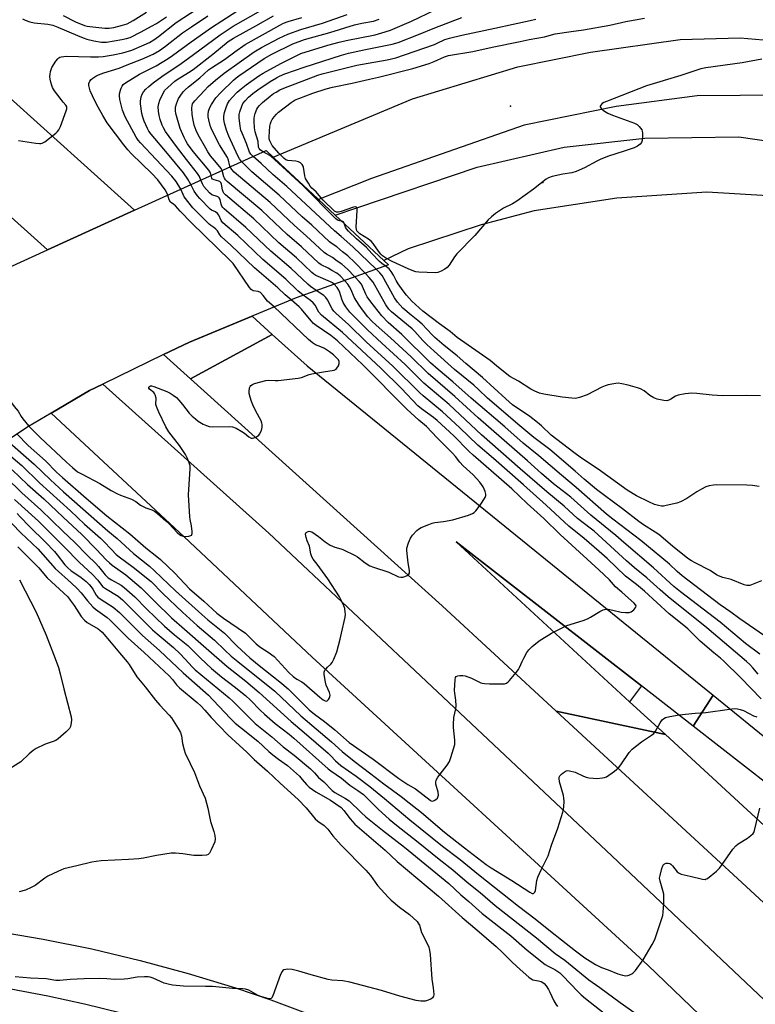
# Model space of a CAD drawing. Units: inches. Extents: x 1267760 to 1273760, y 469454 to 473455.
# Drawn here: x 1271468 to 1271760, y 470101 to 470491 of the extents above; entities that cross this region are included whole.
import ezdxf

# ---------------------------------------------------------------- set-up
doc = ezdxf.new("R2010")
doc.units = ezdxf.units.IN
doc.header["$MEASUREMENT"] = 0
for name, color, linetype in [('BRIDGE-Bridge', 2, 'Continuous'), ('ELEV-Spot Elevation', 7, 'Continuous'), ('TRANS-Road', 130, 'Continuous'), ('TRANS-Street Sidewalk', 7, 'Continuous'), ('Undefined', 1, 'Continuous')]:
    doc.layers.add(name, color=color, linetype=linetype)

msp = doc.modelspace()

# ---------------------------------------------------------------- linework, layer by layer
at = {"layer": 'BRIDGE-Bridge'}
msp.add_lwpolyline([(1271454.48, 470388.72), (1271479.1, 470399.92), (1271513.65, 470415.63), (1271565.74, 470439.32), (1271571.49, 470433.96), (1271584.32, 470421.99), (1271593.13, 470413.77), (1271612.41, 470395.79), (1271614.25, 470394.08), (1271577.71, 470380.98), (1271535.39, 470363.44), (1271525.11, 470358.44), (1271501.13, 470346.79), (1271495.85, 470344.23), (1271480.64, 470335.31), (1271471.63, 470330.03), (1271452.14, 470317.22)], dxfattribs=at)
at = {"layer": 'ELEV-Spot Elevation'}
for p in [(1271662.61, 470456.88, 170.51), (1271675.38, 470426.64, 169.78)]:
    msp.add_point(p, dxfattribs=at)
at = {"layer": 'TRANS-Road'}
for points in [[(1271273.34, 470632.7), (1271444.35, 470478.09), (1271513.65, 470415.63), (1271479.1, 470399.92), (1271442.38, 470433.03), (1271305.14, 470558)], [(1271770.52, 470461.2), (1271736.51, 470461), (1271704.43, 470456.75), (1271667.92, 470449.4), (1271607.47, 470428.28), (1271586.54, 470419.92), (1271584.32, 470421.99), (1271571.49, 470433.96), (1271568.61, 470436.64), (1271623.75, 470459.79), (1271665.5, 470472.52), (1271694.24, 470478.3), (1271729.72, 470483.27), (1271753.58, 470483.97), (1271796, 470480.29)], [(1271764.45, 470421.42), (1271740.38, 470422.78), (1271704.64, 470420.41), (1271671.93, 470415.37), (1271650.89, 470409.94), (1271621.97, 470400.34), (1271612.41, 470395.79), (1271593.13, 470413.77), (1271601.69, 470416.58), (1271649.32, 470432.7), (1271683.78, 470440.62), (1271715.82, 470444.2), (1271752.97, 470444.79), (1271783.75, 470440.26)], [(1271795.9, 470163.71), (1271734.89, 470211.22), (1271742.85, 470223.47), (1271792.28, 470183.35)], [(1271458.04, 470130.08), (1271477.43, 470126.84), (1271496.71, 470122.96), (1271515.84, 470118.44), (1271534.82, 470113.29), (1271553.61, 470107.5), (1271567.57, 470102.75), (1271581.41, 470097.66)], [(1271508.35, 470097.57), (1271493.87, 470101.13), (1271479.3, 470104.29), (1271464.66, 470107.06)]]:
    msp.add_lwpolyline(points, dxfattribs=at)
for points in [[(1271568.2, 470366.47), (1271535.76, 470348.84), (1271525.11, 470358.44), (1271535.39, 470363.44), (1271560.2, 470373.68)], [(1271742.85, 470223.47), (1271734.89, 470211.22), (1271714.39, 470227.17), (1271641.09, 470284.25), (1271709.74, 470220.94), (1271723.91, 470207.88), (1271680.68, 470217.19), (1271635.48, 470258.93), (1271535.76, 470348.84), (1271568.2, 470366.47), (1271581.97, 470354.06)], [(1271945.87, 469928.99), (1271914.81, 469926.34), (1271716.98, 470116.57), (1271584, 470238.56), (1271533.35, 470286.26), (1271480.64, 470335.31), (1271495.85, 470344.23), (1271501.13, 470346.79), (1271566.82, 470287.76), (1271700.46, 470162.03), (1271866.57, 470004.9)], [(1271723.91, 470207.88), (1271836.27, 470104.27), (1271939.98, 470011.52), (1272098.93, 469861.97), (1272177.65, 469789.73), (1272164.2, 469767.08), (1271939.99, 469978.49), (1271815.98, 470092.26), (1271680.68, 470217.19)]]:
    msp.add_lwpolyline(points, close=True, dxfattribs=at)
at = {"layer": 'TRANS-Street Sidewalk'}
msp.add_lwpolyline([(1271714.39, 470227.17), (1271709.74, 470220.94), (1271641.09, 470284.25)], close=True, dxfattribs=at)
at = {"layer": 'Undefined'}
for points, elevation in [([(1271467.73, 470443.3), (1271474.52, 470442.22), (1271475.98, 470442.06), (1271476.55, 470442.08), (1271477.08, 470442.21), (1271478.05, 470442.78), (1271482.51, 470446.21), (1271483.16, 470446.79), (1271483.69, 470447.46), (1271484.3, 470448.8), (1271486.57, 470455.01), (1271486.8, 470455.83), (1271486.82, 470456.61), (1271486.47, 470457.26), (1271485.4, 470458.44), (1271484.57, 470459.5), (1271482, 470463.03), (1271481.21, 470464.26), (1271480.86, 470465.04), (1271480.46, 470466.43), (1271480.23, 470467.56), (1271480.15, 470468.71), (1271480.21, 470469.56), (1271480.41, 470470.63), (1271480.93, 470472.2), (1271482.52, 470474.75), (1271483.22, 470475.68), (1271483.61, 470476.07), (1271484.06, 470476.33), (1271484.56, 470476.47), (1271486.74, 470476.65), (1271496.18, 470476.45), (1271499.43, 470476.46), (1271501.17, 470476.63), (1271505.17, 470477.2), (1271508.97, 470478.04), (1271512.57, 470479.13), (1271517.48, 470481.13), (1271519.6, 470482.11), (1271521.28, 470483.11), (1271523.15, 470484.47), (1271530.09, 470490.02), (1271541.55, 470497.5)], 148), ([(1271485.39, 470492.78), (1271490.29, 470490.36), (1271493.83, 470488.91), (1271494.84, 470488.64), (1271495.93, 470488.44), (1271501.81, 470487.85), (1271503.54, 470487.8), (1271505.48, 470488.03), (1271508.88, 470488.93), (1271510.78, 470489.56), (1271513.11, 470490.8), (1271518.44, 470494.08)], 144), ([(1271526.82, 470421.62), (1271526.36, 470422.84), (1271525.84, 470423.75), (1271522.83, 470427.69), (1271520.51, 470430.23), (1271512.48, 470438.02), (1271510.99, 470439.61), (1271509.42, 470441.51), (1271502.8, 470450.35), (1271501.07, 470453.14), (1271499.23, 470456.46), (1271497.9, 470459.04), (1271496.13, 470462.99), (1271495.75, 470464.06), (1271495.53, 470465.11), (1271495.56, 470465.88), (1271495.9, 470466.79), (1271496.41, 470467.42), (1271497.08, 470467.97), (1271498.31, 470468.79), (1271499.34, 470469.31), (1271501.47, 470470.12), (1271507.54, 470472.01), (1271510.66, 470473.29), (1271516.59, 470475.49), (1271521.07, 470477.52), (1271523.5, 470478.92), (1271525.96, 470480.69), (1271532.64, 470485.89), (1271536.15, 470488.38), (1271542.62, 470492.69)], 150), ([(1271531.99, 470423.97), (1271530.13, 470427.05), (1271528.41, 470429.22), (1271515.95, 470442.39), (1271515.07, 470443.45), (1271514.31, 470444.63), (1271509.98, 470452.61), (1271509.35, 470453.96), (1271508.85, 470455.34), (1271507.8, 470459.56), (1271507.62, 470460.97), (1271507.72, 470461.83), (1271508.07, 470463.25), (1271508.34, 470464.08), (1271508.71, 470464.85), (1271509.17, 470465.42), (1271510.03, 470466.11), (1271515.6, 470469.55), (1271517.18, 470470.43), (1271522.22, 470472.94), (1271526.91, 470475.8), (1271528.62, 470476.96), (1271536.11, 470482.44), (1271544.14, 470488.02), (1271548.22, 470490.72), (1271554.22, 470494.51)], 152), ([(1271536, 470425.8), (1271534.8, 470428), (1271533.06, 470430.54), (1271526.75, 470438.2), (1271520.23, 470445.82), (1271519.37, 470447.02), (1271518.8, 470448.06), (1271517.44, 470451.01), (1271516.87, 470452.58), (1271516.56, 470453.99), (1271515.99, 470457.79), (1271515.96, 470458.94), (1271516.26, 470460.59), (1271516.62, 470461.64), (1271517.19, 470462.55), (1271518.07, 470463.59), (1271519.31, 470464.71), (1271521.03, 470466.1), (1271524.42, 470468.65), (1271532.09, 470473.75), (1271537.02, 470477.32), (1271547.54, 470485.19), (1271552.66, 470488.56), (1271563.63, 470494.79)], 154), ([(1271539.95, 470427.59), (1271539.34, 470429), (1271538.6, 470430.22), (1271534.18, 470435.73), (1271530.28, 470440.85), (1271525.97, 470446.84), (1271525.1, 470448.3), (1271524.6, 470449.34), (1271523.82, 470451.55), (1271523.36, 470453.23), (1271523.1, 470454.92), (1271523.06, 470456.63), (1271523.29, 470457.99), (1271523.72, 470459.32), (1271524.94, 470461.99), (1271525.68, 470463.21), (1271526.78, 470464.33), (1271529.63, 470466.74), (1271530.58, 470467.4), (1271535.07, 470470.21), (1271536.9, 470471.48), (1271544.62, 470477.48), (1271550.75, 470482.47), (1271552.81, 470483.85), (1271561.74, 470488.71), (1271568.64, 470492.7)], 156), ([(1271548.36, 470431.42), (1271547.97, 470432.18), (1271547.47, 470432.86), (1271545.29, 470435.3), (1271543.79, 470437.17), (1271542.67, 470438.83), (1271541.83, 470440.26), (1271538.88, 470445.55), (1271538.03, 470447.28), (1271537.26, 470449.37), (1271536.73, 470452), (1271536.5, 470453.75), (1271536.35, 470456.08), (1271536.42, 470457.21), (1271536.62, 470457.83), (1271536.97, 470458.41), (1271537.49, 470459.05), (1271541.34, 470463.14), (1271542.83, 470464.62), (1271545.72, 470467.22), (1271549.12, 470470), (1271561.06, 470478.41), (1271563.94, 470480.16), (1271570.91, 470483.85), (1271574.31, 470485.41), (1271579.57, 470487.22), (1271588.08, 470489.8), (1271597.82, 470493.21)], 160), ([(1271556.07, 470434.92), (1271555.26, 470435.97), (1271554.55, 470437.27), (1271550.94, 470444.96), (1271550.1, 470447.37), (1271549.26, 470450.12), (1271549.01, 470451.55), (1271549.01, 470452.99), (1271549.22, 470454.42), (1271549.89, 470456.4), (1271550.48, 470457.78), (1271551.31, 470459.14), (1271552.34, 470460.39), (1271554.35, 470462.42), (1271555.83, 470463.77), (1271557.82, 470465.39), (1271562.92, 470468.97), (1271564.53, 470469.96), (1271571.64, 470473.77), (1271575.85, 470475.85), (1271578.71, 470477.42), (1271579.48, 470477.77), (1271590.26, 470481.08), (1271594.7, 470482.3), (1271597.53, 470482.96), (1271608.92, 470485.16), (1271612.94, 470486.33), (1271615.05, 470487.07), (1271623.35, 470490.53), (1271632.71, 470495.09)], 164), ([(1271469.24, 470491.45), (1271470.28, 470491), (1271472.18, 470490.34), (1271473.86, 470489.93), (1271479.28, 470489.38), (1271481.26, 470488.93), (1271483.24, 470488.21), (1271490.99, 470484.85), (1271493.24, 470483.95), (1271494.74, 470483.48), (1271497.51, 470482.79), (1271500.52, 470482.22), (1271501.37, 470482.19), (1271502.53, 470482.29), (1271508.58, 470483.28), (1271510.45, 470483.65), (1271511.95, 470484.13), (1271516.31, 470486.28), (1271520.42, 470488.53), (1271522.34, 470489.7), (1271526.32, 470492.31)], 146), ([(1271543.98, 470429.43), (1271543.67, 470430.48), (1271543.06, 470431.51), (1271536.92, 470438.96), (1271534.67, 470441.95), (1271533.94, 470443.14), (1271533.27, 470444.47), (1271531.7, 470448), (1271530.04, 470453.94), (1271529.88, 470455.09), (1271529.9, 470456.52), (1271530.21, 470457.88), (1271531.1, 470459.93), (1271531.69, 470460.91), (1271532.96, 470462.54), (1271533.73, 470463.4), (1271534.96, 470464.52), (1271539.48, 470468.15), (1271542.92, 470471.25), (1271544.08, 470472.12), (1271549.25, 470475.42), (1271553.41, 470478.48), (1271557.48, 470481.28), (1271571.17, 470488.97), (1271572.69, 470489.77), (1271574.46, 470490.47), (1271579.91, 470491.96)], 158), ([(1271551.57, 470432.88), (1271551.32, 470433.68), (1271550.92, 470435.51), (1271550.52, 470436.56), (1271547.35, 470441.54), (1271545.09, 470445.9), (1271544.06, 470448.17), (1271543.64, 470449.27), (1271543.02, 470451.49), (1271542.8, 470452.61), (1271542.76, 470453.66), (1271542.92, 470454.97), (1271543.41, 470456.31), (1271544.12, 470457.55), (1271545.89, 470460.14), (1271547.78, 470462.34), (1271552.82, 470467.15), (1271553.91, 470468.13), (1271555, 470468.97), (1271564.99, 470475.78), (1271568.01, 470477.48), (1271576.3, 470481.59), (1271580.98, 470483.26), (1271590.98, 470486.04), (1271600.83, 470489.06), (1271603.61, 470489.74), (1271608.31, 470490.61), (1271610.49, 470491.31)], 162), ([(1271560.66, 470437.01), (1271559.73, 470437.93), (1271559.22, 470438.71), (1271557.94, 470442.16), (1271556.21, 470446.15), (1271555.77, 470447.4), (1271555.43, 470448.94), (1271555.06, 470452.22), (1271555.08, 470453.6), (1271555.33, 470454.71), (1271556.08, 470456.89), (1271556.58, 470457.92), (1271557.4, 470459.01), (1271558.8, 470460.41), (1271560.55, 470461.96), (1271562.42, 470463.37), (1271567.4, 470466.7), (1271569.85, 470468.11), (1271571.11, 470468.75), (1271573.22, 470469.64), (1271580.89, 470472.38), (1271595.65, 470477.09), (1271598.45, 470477.85), (1271605.13, 470479.37), (1271615.66, 470481.51), (1271618.11, 470482.17), (1271626.15, 470485.26), (1271632.62, 470487.97), (1271643.29, 470491.96)], 166), ([(1271564.55, 470438.78), (1271563.94, 470439.16), (1271563.37, 470439.63), (1271563.01, 470440.08), (1271562.79, 470440.64), (1271562.58, 470442.83), (1271561.45, 470446.75), (1271561.16, 470448.35), (1271560.97, 470450.93), (1271561.02, 470452.11), (1271561.15, 470452.93), (1271561.48, 470454.04), (1271562.11, 470455.67), (1271562.49, 470456.4), (1271563.11, 470457.2), (1271564.38, 470458.39), (1271567.3, 470460.8), (1271568.69, 470461.86), (1271569.69, 470462.49), (1271571.25, 470463.36), (1271572.84, 470464.05), (1271586.28, 470469.17), (1271587.9, 470469.64), (1271601.66, 470473.11), (1271603.97, 470473.57), (1271613.73, 470475.27), (1271617.08, 470476.06), (1271620.51, 470477.17), (1271632.46, 470481.39), (1271633.53, 470481.82), (1271636.49, 470483.25), (1271638.46, 470483.89), (1271643.3, 470485.06), (1271656.42, 470487.8), (1271663.56, 470489.42), (1271670.31, 470490.8), (1271672.58, 470491.34)], 168), ([(1271762.12, 470475.56), (1271754.34, 470474.02), (1271739.94, 470472.08), (1271737.95, 470471.69), (1271730.02, 470469.01), (1271716.38, 470464.95), (1271700.56, 470458.79), (1271699.53, 470458.33), (1271698.87, 470457.9), (1271698.24, 470457.22), (1271698.11, 470456.86), (1271698.14, 470456.65), (1271698.34, 470456.23), (1271698.67, 470455.8), (1271699.77, 470454.86), (1271701.09, 470454.17), (1271703, 470453.34), (1271711.73, 470450.21), (1271712.74, 470449.64), (1271713.56, 470448.87), (1271714.11, 470448.23), (1271714.56, 470447.54), (1271714.75, 470447.03), (1271714.87, 470446.18), (1271714.87, 470444.42), (1271714.75, 470443.27), (1271714.45, 470442.52), (1271713.93, 470441.89), (1271712.83, 470441.02), (1271711.49, 470440.41), (1271707.58, 470439.02), (1271701.32, 470437.07), (1271698.34, 470435.9), (1271696.76, 470435.15), (1271691.88, 470432.43), (1271688.56, 470431.07), (1271686.86, 470430.54), (1271683.33, 470429.96), (1271679.05, 470428.99), (1271677.68, 470428.55), (1271676.75, 470428.03), (1271671.62, 470424.07), (1271665.03, 470419.27), (1271663.35, 470418.25), (1271659.78, 470416.46), (1271656.63, 470414.32), (1271654.99, 470413.09), (1271653.75, 470411.84), (1271648.37, 470405.6), (1271641.27, 470398.4), (1271640.41, 470397.25), (1271638.23, 470393.85), (1271637.51, 470392.95), (1271636.6, 470392.29), (1271635.06, 470391.53), (1271633.73, 470391.04), (1271632.87, 470390.9), (1271626.3, 470391.13), (1271625.12, 470391.25), (1271624.3, 470391.46), (1271621.97, 470392.44), (1271615.67, 470395.33), (1271613.45, 470396.56), (1271611.92, 470397.6), (1271611.25, 470398.24), (1271610.25, 470399.42), (1271608.11, 470402.47), (1271607.33, 470403.42), (1271606.27, 470404.22), (1271602.85, 470406.34), (1271602.19, 470406.95), (1271601.75, 470407.53), (1271601.55, 470408.05), (1271601.47, 470408.9), (1271601.82, 470415.53), (1271601.8, 470416.35), (1271601.58, 470416.94), (1271601.08, 470417.07), (1271600.33, 470416.91), (1271595.5, 470415.22), (1271594.39, 470414.91), (1271593.6, 470414.89), (1271592.81, 470415.3), (1271588.39, 470419.61), (1271587.45, 470420.64), (1271585.57, 470422.91), (1271583.89, 470424.42), (1271583.22, 470425.19), (1271582.56, 470426.35), (1271581.7, 470427.59), (1271581.42, 470428.19), (1271581.15, 470429.28), (1271580.6, 470432.67), (1271580.42, 470433.18), (1271580.03, 470433.79), (1271579.32, 470434.43), (1271578.62, 470434.8), (1271577.5, 470435.04), (1271574.32, 470435.41), (1271573.6, 470435.67), (1271572.94, 470436.12), (1271570.75, 470438.28), (1271568.21, 470441.32), (1271567.75, 470442.09), (1271567.28, 470443.17), (1271567.02, 470444.01), (1271566.92, 470444.79), (1271567.25, 470448.95), (1271567.46, 470450.05), (1271567.72, 470450.84), (1271568.11, 470451.58), (1271568.94, 470452.7), (1271569.85, 470453.77), (1271570.68, 470454.57), (1271575.65, 470458.32), (1271577.32, 470459.4), (1271578.68, 470459.97), (1271584.24, 470462.05), (1271589.59, 470463.82), (1271592.02, 470464.45), (1271599.87, 470466.03), (1271606.73, 470467.6), (1271610.34, 470468.34), (1271623.93, 470471.87), (1271630.29, 470473.86), (1271632.37, 470474.65), (1271636.37, 470476.4), (1271638.01, 470476.93), (1271647.58, 470478.55), (1271655.28, 470480.29), (1271666.34, 470482.52), (1271669.95, 470483.33), (1271676.05, 470484.39), (1271680.24, 470485.54), (1271686.58, 470486.5), (1271691.52, 470487.09), (1271701.86, 470489.04), (1271708.22, 470490.46), (1271715.63, 470491.71)], 170), ([(1271595.77, 470411.31), (1271594.82, 470411.42), (1271594.36, 470411.56), (1271593.41, 470412.22), (1271580.28, 470425.47), (1271569.14, 470435.81), (1271567.9, 470436.88), (1271567.25, 470437.34), (1271564.55, 470438.78)], 168), ([(1271604.93, 470390.74), (1271600.86, 470394.99), (1271598.07, 470397.65), (1271596.02, 470399.21), (1271593.8, 470401.12), (1271591.89, 470402.34), (1271590.85, 470403.18), (1271583.87, 470409.7), (1271580.05, 470413.09), (1271570.95, 470421.64), (1271560.14, 470430.86), (1271556.07, 470434.92)], 164), ([(1271609.29, 470392.3), (1271600.07, 470401.22), (1271595.51, 470405.31), (1271592.9, 470407.48), (1271574, 470425.06), (1271568.45, 470429.83), (1271563.84, 470434.18), (1271560.66, 470437.01)], 166), ([(1271596.8, 470387.82), (1271595.04, 470389.64), (1271593.83, 470390.66), (1271591.83, 470391.76), (1271590.32, 470392.73), (1271587.56, 470394.04), (1271586.58, 470394.73), (1271579.72, 470401.16), (1271574.04, 470406.07), (1271564.04, 470415.53), (1271550.35, 470427.09), (1271549.72, 470427.7), (1271549.24, 470428.37), (1271549.03, 470428.9), (1271548.36, 470431.42)], 160), ([(1271600.85, 470389.27), (1271597.99, 470392.28), (1271595.81, 470394.28), (1271593.94, 470395.47), (1271591.99, 470396.98), (1271589.68, 470398.22), (1271588.71, 470398.95), (1271581.69, 470405.53), (1271577.05, 470409.57), (1271567.36, 470418.71), (1271553.13, 470430.75), (1271552.17, 470431.79), (1271551.57, 470432.88)], 162), ([(1271585.61, 470383.81), (1271583.36, 470385.43), (1271582.26, 470386.34), (1271575.69, 470392.51), (1271567.64, 470399.41), (1271557.78, 470408.84), (1271549.15, 470416.17), (1271548.61, 470416.75), (1271548.26, 470417.31), (1271548.01, 470418.02), (1271547.55, 470419.87), (1271547.2, 470420.53), (1271546.86, 470420.86), (1271546.38, 470421.13), (1271544.27, 470421.79), (1271543.33, 470422.51), (1271541.13, 470425.07), (1271540.55, 470426.1), (1271539.95, 470427.59)], 156), ([(1271592.7, 470386.35), (1271592.01, 470386.92), (1271591.28, 470387.32), (1271585.47, 470389.86), (1271584.65, 470390.36), (1271583.87, 470391.01), (1271577.75, 470396.8), (1271570.78, 470402.79), (1271560.85, 470412.24), (1271549.64, 470421.73), (1271549.05, 470422.36), (1271548.7, 470422.95), (1271548.47, 470423.76), (1271548.06, 470426), (1271547.76, 470426.71), (1271547.47, 470427.01), (1271547.02, 470427.23), (1271545.19, 470427.64), (1271544.54, 470427.96), (1271544.26, 470428.37), (1271543.98, 470429.43)], 158), ([(1271575.65, 470380.12), (1271573.28, 470382.19), (1271570.36, 470384.96), (1271561.17, 470392.82), (1271551.83, 470401.85), (1271548.06, 470405.18), (1271547.39, 470405.95), (1271546.45, 470407.49), (1271545.81, 470408.22), (1271545.08, 470408.85), (1271543.88, 470409.6), (1271543.17, 470410.18), (1271538.13, 470415.14), (1271536.76, 470416.67), (1271533.35, 470421.01), (1271532.89, 470421.84), (1271531.99, 470423.97)], 152), ([(1271580.47, 470381.97), (1271578.3, 470383.79), (1271573.54, 470388.3), (1271564.41, 470396.12), (1271554.54, 470405.59), (1271548.68, 470410.61), (1271547.89, 470411.54), (1271546.99, 470413.73), (1271546.53, 470414.38), (1271545.71, 470415.02), (1271544.15, 470415.68), (1271543.56, 470416.07), (1271539.44, 470420.28), (1271538.62, 470421.35), (1271537.32, 470423.28), (1271536, 470425.8)], 154), ([(1271568.93, 470377.34), (1271566.32, 470379.69), (1271564.6, 470381.93), (1271563.49, 470383.04), (1271562.66, 470383.52), (1271560.65, 470383.74), (1271560.23, 470383.93), (1271559.87, 470384.25), (1271559.17, 470385.11), (1271552.69, 470394.54), (1271551.48, 470395.8), (1271536.18, 470410.69), (1271531.65, 470415.32), (1271529.81, 470417.45), (1271529.22, 470417.97), (1271527.93, 470418.9), (1271527.36, 470419.79), (1271526.82, 470421.62)], 150), ([(1271596.64, 470410.5), (1271596.38, 470411.01), (1271596.12, 470411.21), (1271595.77, 470411.31)], 168), ([(1271612.95, 470393.61), (1271611.57, 470394.58), (1271610.61, 470395.39), (1271607.59, 470398.49), (1271605.5, 470400.91), (1271601.54, 470404.34), (1271598.45, 470407.37), (1271597.61, 470408.28), (1271597.14, 470408.95), (1271596.64, 470410.5)], 168), ([(1271761.04, 470306.24), (1271758.44, 470306.59), (1271756.11, 470306.73), (1271744.34, 470306.84), (1271742.91, 470306.75), (1271741.27, 470306.45), (1271739.95, 470306.01), (1271738.16, 470305.08), (1271736.41, 470304.06), (1271732.41, 470301.46), (1271729.84, 470300.08), (1271728.48, 470299.63), (1271724.27, 470298.63), (1271723.15, 470298.43), (1271722.32, 470298.42), (1271721.24, 470298.63), (1271719.64, 470299.11), (1271717.36, 470300.06), (1271712.41, 470302.45), (1271708.8, 470304.72), (1271697.23, 470313.06), (1271690.74, 470317.4), (1271687.63, 470319.66), (1271678.72, 470326.6), (1271674.81, 470330.24), (1271673.23, 470331.54), (1271670.18, 470333.87), (1271663.35, 470338.61), (1271660.68, 470340.93), (1271651.44, 470349.35), (1271644.82, 470354.98), (1271641.48, 470357.97), (1271636.35, 470362.01), (1271632.59, 470365.21), (1271631.51, 470366.26), (1271627.63, 470370.53), (1271625.86, 470372.01), (1271623.2, 470374.03), (1271619.9, 470376.9), (1271617.8, 470379.19), (1271616.56, 470380.96), (1271611.71, 470389.8), (1271610.83, 470390.83), (1271609.29, 470392.3)], 166), ([(1271761.58, 470342.08), (1271755.98, 470342.31), (1271746.61, 470342.18), (1271742.48, 470342.43), (1271736.42, 470343.08), (1271734.35, 470343.2), (1271731.78, 470342.87), (1271728.96, 470342.35), (1271727.91, 470341.97), (1271726.03, 470340.74), (1271725.28, 470340.36), (1271724.46, 470340.16), (1271723.31, 470340.22), (1271720.71, 470340.77), (1271719.37, 470341.27), (1271717.73, 470342.3), (1271715.55, 470344.16), (1271714.11, 470344.86), (1271712.81, 470345.31), (1271709.18, 470346.31), (1271706.63, 470346.88), (1271705.21, 470347.09), (1271704.35, 470347.06), (1271703.49, 470346.93), (1271701.19, 470346.45), (1271700.07, 470346.13), (1271698.72, 470345.52), (1271692.88, 470342.52), (1271689.92, 470341.5), (1271688.28, 470341.13), (1271686.84, 470341.15), (1271683.08, 470341.58), (1271675.83, 470342.81), (1271674.11, 470343.21), (1271672.18, 470344), (1271670.56, 470344.78), (1271665.72, 470347.91), (1271662.3, 470349.81), (1271657.78, 470353.32), (1271654.55, 470356.1), (1271641.42, 470365.22), (1271638.71, 470367.55), (1271634.39, 470370.61), (1271627.84, 470375.63), (1271623.43, 470379.67), (1271621.4, 470381.95), (1271620.01, 470383.74), (1271618.01, 470386.54), (1271617.3, 470387.77), (1271616.21, 470389.98), (1271615.33, 470391.44), (1271614.44, 470392.46), (1271612.95, 470393.61)], 168), ([(1271761.31, 470239.72), (1271755.7, 470244.02), (1271745.6, 470252.42), (1271729.95, 470264.47), (1271727.31, 470266.58), (1271719.19, 470274), (1271707.43, 470284), (1271704.26, 470286.79), (1271694.37, 470294.89), (1271686.4, 470301.92), (1271679.61, 470307.31), (1271674.86, 470311.33), (1271669.24, 470316.38), (1271649.75, 470333.45), (1271640.45, 470341.91), (1271629.98, 470350.93), (1271623.28, 470357.62), (1271615.09, 470365.11), (1271609.39, 470370.08), (1271607.64, 470371.75), (1271606.08, 470373.42), (1271603.89, 470376.13), (1271602.56, 470378.02), (1271600.79, 470380.95), (1271599.33, 470384.34), (1271598.83, 470385.32), (1271598.11, 470386.35), (1271596.8, 470387.82)], 160), ([(1271763.23, 470246.99), (1271753.38, 470253.71), (1271749.8, 470256.38), (1271745.57, 470259.35), (1271730.6, 470270.84), (1271728.57, 470272.57), (1271725.59, 470275.36), (1271714.19, 470284.76), (1271703.12, 470293.21), (1271700.61, 470295.22), (1271688.59, 470305.74), (1271682.71, 470310.63), (1271673.78, 470318.31), (1271667.57, 470323.39), (1271660.28, 470329.84), (1271647.03, 470341.25), (1271639.75, 470347.71), (1271633.85, 470352.62), (1271630.9, 470355.24), (1271619.52, 470366.48), (1271614.14, 470371.23), (1271611.58, 470373.82), (1271607.21, 470379.4), (1271605.79, 470381.37), (1271605.23, 470382.36), (1271604, 470385.42), (1271603.51, 470386.31), (1271602.59, 470387.42), (1271600.85, 470389.27)], 162), ([(1271762.05, 470268.77), (1271757.37, 470267), (1271756.82, 470266.91), (1271756.18, 470266.95), (1271755.1, 470267.28), (1271749.91, 470269.4), (1271746.67, 470270.2), (1271744.91, 470270.82), (1271744.2, 470271.18), (1271741.67, 470272.88), (1271735.7, 470275.9), (1271734.2, 470276.75), (1271732.8, 470277.7), (1271726.74, 470282.5), (1271721.28, 470287.14), (1271719.88, 470288.13), (1271715.26, 470291.02), (1271713.38, 470292.29), (1271706.9, 470297.33), (1271699.74, 470302.57), (1271696.6, 470305.02), (1271691.7, 470309.11), (1271688.18, 470312.23), (1271678.08, 470320.81), (1271671.84, 470325.6), (1271666.24, 470330.26), (1271653.45, 470341.26), (1271649.88, 470344.62), (1271648, 470346.29), (1271640.43, 470352.52), (1271632.29, 470359.77), (1271629.48, 470362.43), (1271627.8, 470364.11), (1271624.63, 470367.63), (1271623.56, 470368.71), (1271615.4, 470375.35), (1271614.35, 470376.49), (1271613.24, 470378.14), (1271608.12, 470387.16), (1271606.62, 470389.01), (1271604.93, 470390.74)], 164), ([(1271761.85, 470222.11), (1271753.81, 470230.41), (1271746.99, 470237.14), (1271745.81, 470238.16), (1271743.11, 470240.29), (1271737.73, 470244.91), (1271732.78, 470249.82), (1271731.21, 470251.16), (1271725.47, 470255.75), (1271715.69, 470264.69), (1271712.49, 470267.33), (1271708.08, 470270.68), (1271700.81, 470277.64), (1271697.71, 470280.44), (1271691.68, 470285.56), (1271685.69, 470290.46), (1271676.68, 470298.81), (1271667.66, 470306.85), (1271655.86, 470317.25), (1271649.57, 470322.51), (1271642.37, 470329.51), (1271635.64, 470335.82), (1271627.96, 470342.12), (1271626.64, 470343.29), (1271615.93, 470353.83), (1271605.4, 470363.57), (1271598.49, 470370.2), (1271593.31, 470374.84), (1271592.57, 470375.67), (1271591.94, 470376.56), (1271590.1, 470380.14), (1271589.48, 470381.08), (1271588.63, 470381.86), (1271585.61, 470383.81)], 156), ([(1271760.63, 470231.83), (1271758.61, 470234.32), (1271757.32, 470235.68), (1271756.07, 470236.82), (1271740.27, 470250.14), (1271725.06, 470262.5), (1271721.86, 470265.19), (1271716.63, 470270.07), (1271711.7, 470273.99), (1271708.5, 470276.75), (1271695.69, 470288.44), (1271694.09, 470289.75), (1271689.1, 470293.54), (1271683.83, 470298.37), (1271676.95, 470304.1), (1271666.4, 470313.24), (1271651.09, 470326.7), (1271638.27, 470338.67), (1271628.2, 470347.2), (1271620.84, 470354.57), (1271611.59, 470362.97), (1271605.92, 470368.28), (1271598.86, 470375.27), (1271597.29, 470377.37), (1271596.23, 470379.1), (1271595.69, 470380.44), (1271595.02, 470383.02), (1271594.62, 470383.95), (1271593.84, 470385.09), (1271592.7, 470386.35)], 158), ([(1271463.14, 470324.45), (1271473.9, 470315.02), (1271480.39, 470308.82), (1271485.51, 470304.1), (1271503.11, 470288.6), (1271506.82, 470285.54), (1271513.21, 470279.66), (1271519.51, 470274.6), (1271521.61, 470272.79), (1271529.86, 470264.92), (1271540.3, 470255.43), (1271542.74, 470253.33), (1271549.34, 470248.06), (1271554.33, 470242.95), (1271559.36, 470238.31), (1271563, 470235.24), (1271571.15, 470228.8), (1271574.44, 470225.98), (1271578.36, 470222.22), (1271581.56, 470218.9), (1271582.75, 470217.76), (1271584.96, 470216.01), (1271588.88, 470213.08), (1271592.95, 470209.82), (1271598.67, 470204.77), (1271608.15, 470198.16), (1271618.3, 470190.45), (1271621.85, 470188.06), (1271624.87, 470186.34), (1271630.7, 470181.93), (1271631.2, 470181.68), (1271631.65, 470181.57), (1271632.35, 470181.72), (1271633.04, 470182.15), (1271633.62, 470182.73), (1271633.96, 470183.44), (1271634.06, 470183.95), (1271633.91, 470185.09), (1271633, 470188.28), (1271632.95, 470189.03), (1271633.1, 470189.78), (1271633.81, 470190.98), (1271637.46, 470195.78), (1271638.38, 470197.19), (1271638.99, 470198.85), (1271640.45, 470204.01), (1271640.56, 470204.87), (1271640.53, 470205.72), (1271639.95, 470210.76), (1271639.92, 470211.86), (1271640.14, 470214.64), (1271640.85, 470218.1), (1271640.99, 470219.25), (1271640.97, 470221.52), (1271640.45, 470224.28), (1271640.39, 470225.42), (1271640.63, 470229.73), (1271640.8, 470230.49), (1271641.03, 470230.88), (1271641.67, 470231.21), (1271642.5, 470231.34), (1271643.67, 470231.36), (1271644.54, 470231.21), (1271647.06, 470230.29), (1271650.82, 470228.45), (1271651.35, 470228.27), (1271652.22, 470228.11), (1271654.31, 470227.99), (1271658.97, 470227.99), (1271660.14, 470228.06), (1271660.94, 470228.27), (1271661.6, 470228.74), (1271662.19, 470229.36), (1271664.83, 470232.5), (1271665.71, 470233.66), (1271666.13, 470234.42), (1271667.16, 470236.85), (1271667.8, 470238.13), (1271669.04, 470240.38), (1271669.87, 470241.54), (1271671.17, 470242.74), (1271673.94, 470244.99), (1271678.82, 470248.07), (1271681.13, 470249.32), (1271684.83, 470251.09), (1271691.41, 470253.16), (1271693, 470253.75), (1271694.27, 470254.44), (1271698, 470256.71), (1271699.3, 470257.31), (1271700.39, 470257.57), (1271701.21, 470257.56), (1271703.13, 470257.24), (1271706.39, 470256.37), (1271708.13, 470256.22), (1271709.55, 470256.26), (1271710.32, 470256.5), (1271711.39, 470257.35), (1271712.2, 470258.36), (1271712.3, 470258.94), (1271712.1, 470259.35), (1271711.54, 470259.95), (1271709.28, 470261.9), (1271706.72, 470264.36), (1271704.16, 470266.5), (1271701.72, 470269.18), (1271697.56, 470273.24), (1271682.2, 470287.17), (1271675.73, 470293.49), (1271669.17, 470299.44), (1271663.14, 470305.24), (1271647.73, 470318.59), (1271646.04, 470320.22), (1271640.12, 470326.23), (1271633.54, 470332.34), (1271632.01, 470333.57), (1271627.26, 470336.95), (1271625.83, 470338.17), (1271619.34, 470345.01), (1271611.15, 470353.07), (1271595.97, 470367.28), (1271587.74, 470374.08), (1271586.69, 470375.31), (1271585.14, 470377.99), (1271584.44, 470378.92), (1271583.4, 470379.86), (1271580.47, 470381.97)], 154), ([(1271467.07, 470327.03), (1271471.48, 470322.42), (1271478.33, 470316.34), (1271482.77, 470311.91), (1271485.11, 470309.7), (1271494.42, 470301.62), (1271502.72, 470294.64), (1271511.72, 470287.46), (1271518.17, 470281.83), (1271522.43, 470278.5), (1271523.94, 470277.23), (1271529.54, 470271.84), (1271535.47, 470265.62), (1271541.07, 470260.8), (1271546.29, 470256.02), (1271548.94, 470253.99), (1271557.56, 470248.04), (1271558.66, 470247.05), (1271561.83, 470243.87), (1271563.28, 470242.65), (1271567.01, 470240.32), (1271568.08, 470239.56), (1271568.9, 470238.78), (1271574.8, 470232.53), (1271576.53, 470230.96), (1271577.97, 470229.89), (1271579.97, 470228.76), (1271580.79, 470228.19), (1271587.04, 470222.73), (1271588.31, 470221.71), (1271589.17, 470221.23), (1271589.6, 470221.17), (1271589.99, 470221.29), (1271590.49, 470221.76), (1271590.88, 470222.4), (1271591.05, 470222.88), (1271591.08, 470223.56), (1271590.83, 470224.61), (1271589.61, 470227.53), (1271589.25, 470228.62), (1271588.85, 470230.94), (1271588.77, 470231.8), (1271588.79, 470232.63), (1271589.06, 470233.36), (1271589.53, 470234.01), (1271590.09, 470234.62), (1271591.45, 470235.86), (1271591.94, 470236.51), (1271592.56, 470237.79), (1271593.74, 470240.75), (1271595.14, 470245.73), (1271595.68, 470248.03), (1271597.04, 470254.48), (1271597.18, 470255.65), (1271597.13, 470256.47), (1271596.88, 470257.82), (1271596.54, 470258.88), (1271595.5, 470261.18), (1271594.82, 470262.45), (1271590.21, 470269.58), (1271585.96, 470275.47), (1271584.43, 470277.47), (1271583.88, 470278.36), (1271583.42, 470279.54), (1271582.9, 470282.49), (1271581.98, 470284.67), (1271581.56, 470286.03), (1271581.38, 470287.33), (1271581.49, 470287.76), (1271581.61, 470287.93), (1271582.17, 470288.3), (1271582.87, 470288.47), (1271583.37, 470288.41), (1271583.89, 470288.19), (1271586.53, 470286.42), (1271589.2, 470284.26), (1271591.16, 470282.93), (1271592.93, 470282.14), (1271595.36, 470281.51), (1271596.11, 470281.24), (1271601.02, 470278.92), (1271601.99, 470278.29), (1271604.94, 470275.89), (1271606.9, 470274.77), (1271608.25, 470274.25), (1271614.37, 470272.27), (1271618.26, 470270.41), (1271619.07, 470270.24), (1271619.88, 470270.26), (1271620.68, 470270.49), (1271621.68, 470270.95), (1271622.28, 470271.4), (1271622.52, 470271.88), (1271622.52, 470272.9), (1271621.99, 470276.01), (1271621.58, 470279.5), (1271621.49, 470280.94), (1271621.56, 470281.78), (1271622.21, 470283.92), (1271622.98, 470285.72), (1271623.81, 470286.86), (1271625.51, 470288.77), (1271626.14, 470289.31), (1271627.16, 470289.89), (1271630.16, 470291.17), (1271631.54, 470291.67), (1271632.65, 470291.9), (1271636.04, 470292.29), (1271639.7, 470292.95), (1271645.86, 470294.85), (1271647.47, 470295.47), (1271648.16, 470295.95), (1271648.77, 470296.55), (1271650.61, 470298.75), (1271652.48, 470301.86), (1271652.75, 470302.6), (1271652.78, 470303.1), (1271652.51, 470304.16), (1271651.69, 470306.02), (1271651.14, 470307.04), (1271650.41, 470307.97), (1271647.77, 470310.78), (1271643.83, 470314.35), (1271642.5, 470315.88), (1271640.75, 470318.11), (1271639.59, 470319.42), (1271633.49, 470325.43), (1271629.29, 470329.95), (1271626.25, 470332.52), (1271621.48, 470336.78), (1271604.09, 470354.42), (1271593.99, 470363.92), (1271591.46, 470366.03), (1271585.59, 470369.95), (1271584.49, 470370.79), (1271583.54, 470371.81), (1271579.77, 470376.47), (1271578.83, 470377.37), (1271575.65, 470380.12)], 152), ([(1271471.8, 470330.13), (1271473.58, 470328.26), (1271476.25, 470325.66), (1271486.64, 470315.82), (1271489.05, 470313.66), (1271491.09, 470312.06), (1271492.89, 470311.03), (1271499.88, 470307.37), (1271504.34, 470304.67), (1271506.83, 470303.31), (1271508.12, 470302.73), (1271512.38, 470301.17), (1271514.19, 470300.2), (1271516.01, 470298.82), (1271517.01, 470298.21), (1271518.08, 470297.74), (1271520.5, 470296.97), (1271521.54, 470296.45), (1271522.71, 470295.56), (1271526.09, 470292.63), (1271527.31, 470291.43), (1271530.52, 470288.02), (1271531.41, 470287.24), (1271532.14, 470286.77), (1271532.94, 470286.49), (1271533.78, 470286.43), (1271535.2, 470286.54), (1271535.94, 470286.72), (1271536.29, 470286.96), (1271536.4, 470287.14), (1271536.5, 470287.58), (1271536.5, 470288.38), (1271536.23, 470290.66), (1271535.65, 470293.11), (1271535.48, 470294.24), (1271535.03, 470302.96), (1271535.1, 470305), (1271535.66, 470313.17), (1271535.64, 470314.32), (1271535.47, 470315.2), (1271534.68, 470317.31), (1271533.85, 470318.82), (1271531.39, 470322.45), (1271527.29, 470327.81), (1271526.07, 470329.83), (1271523.21, 470335.67), (1271522.29, 470337.83), (1271522.13, 470338.67), (1271522.16, 470341.23), (1271521.85, 470342.57), (1271521.6, 470343.03), (1271521.25, 470343.41), (1271519.6, 470344.71), (1271519.34, 470345.17), (1271519.35, 470345.5), (1271519.57, 470345.82), (1271520, 470346.02), (1271520.4, 470346.02), (1271521.22, 470345.83), (1271526.44, 470343.79), (1271527.71, 470343.15), (1271528.94, 470342.42), (1271530.25, 470341.4), (1271531.25, 470340.43), (1271532.68, 470338.75), (1271535.32, 470335.3), (1271536.49, 470334.08), (1271537.75, 470332.97), (1271538.86, 470332.12), (1271540.84, 470330.96), (1271542.11, 470330.32), (1271543.21, 470329.98), (1271544.67, 470329.82), (1271551.09, 470329.97), (1271552.51, 470329.85), (1271553.85, 470329.31), (1271556.17, 470328.02), (1271557.14, 470327.36), (1271558.93, 470325.88), (1271559.85, 470325.39), (1271560.34, 470325.33), (1271560.86, 470325.43), (1271561.64, 470325.73), (1271562.39, 470326.15), (1271562.82, 470326.5), (1271563.15, 470326.92), (1271563.89, 470328.41), (1271564.26, 470329.73), (1271564.25, 470330.8), (1271564.12, 470331.34), (1271563.79, 470332.15), (1271561.73, 470336.08), (1271560.52, 470338.62), (1271559.99, 470339.94), (1271559.45, 470341.61), (1271559.09, 470343.01), (1271559.01, 470343.87), (1271559.21, 470345.29), (1271559.39, 470345.81), (1271559.67, 470346.24), (1271560.32, 470346.67), (1271561.12, 470346.96), (1271565.7, 470348.16), (1271566.84, 470348.27), (1271569.36, 470348.14), (1271570.52, 470348.19), (1271578.4, 470349.07), (1271579.8, 470349.4), (1271582.75, 470350.52), (1271583.86, 470350.84), (1271588.44, 470351.68), (1271592.73, 470352.34), (1271593.45, 470352.66), (1271593.82, 470353.02), (1271594.38, 470353.96), (1271594.74, 470354.98), (1271594.71, 470355.7), (1271594.38, 470356.34), (1271593.7, 470357.15), (1271592.41, 470358.4), (1271590.88, 470359.57), (1271588.95, 470360.83), (1271587.48, 470361.56), (1271585.27, 470362.39), (1271584.08, 470363.15), (1271582.53, 470364.5), (1271568.93, 470377.34)], 150), ([(1271423.85, 470372.11), (1271426.72, 470369.82), (1271427.66, 470369.28), (1271431.37, 470367.44), (1271434.4, 470365.13), (1271441.82, 470360.61), (1271442.81, 470359.95), (1271444, 470358.97), (1271450.67, 470352.99), (1271453.49, 470350.1), (1271456.19, 470347.64), (1271458.37, 470345.43), (1271464.19, 470340.24), (1271465.97, 470337.84), (1271467.52, 470336.09), (1271468.78, 470333.93), (1271469.42, 470332.99), (1271471.8, 470330.13)], 150), ([(1271462.92, 470319.72), (1271469.06, 470314.53), (1271476.06, 470307.67), (1271488.29, 470296.54), (1271493.82, 470291.29), (1271498.06, 470287.63), (1271500.2, 470285.68), (1271501.54, 470284.37), (1271504.46, 470281.18), (1271506.42, 470279.22), (1271507.51, 470278.32), (1271513.05, 470274.19), (1271520.18, 470268.49), (1271524.87, 470263.78), (1271532.64, 470256.38), (1271538.45, 470251.17), (1271545.3, 470245.34), (1271549.41, 470241.31), (1271551.93, 470238.98), (1271554.53, 470236.82), (1271569.23, 470225.09), (1271579.46, 470215.27), (1271591.66, 470204.97), (1271595.89, 470201.25), (1271600.68, 470197.34), (1271607.19, 470192.31), (1271612.39, 470188.35), (1271619.24, 470183.36), (1271622.43, 470180.8), (1271627.34, 470177.03), (1271636.39, 470169.24), (1271644.33, 470163), (1271652.98, 470156.42), (1271654.9, 470155.08), (1271663.14, 470150.05), (1271670.26, 470145.42), (1271671.1, 470145), (1271671.7, 470144.97), (1271672.15, 470145.41), (1271672.42, 470146.11), (1271673.01, 470150.08), (1271673.39, 470151.44), (1271674.65, 470154.28), (1271676.82, 470158.51), (1271677.43, 470159.86), (1271678.81, 470164.06), (1271681.25, 470170.78), (1271683.33, 470177.1), (1271683.54, 470178.21), (1271683.65, 470179.33), (1271683.77, 470181.58), (1271683.73, 470182.7), (1271683.5, 470183.82), (1271682.03, 470189.19), (1271681.81, 470190.58), (1271681.88, 470191.09), (1271682.13, 470191.55), (1271682.71, 470192.16), (1271683.39, 470192.74), (1271684.6, 470193.5), (1271685.12, 470193.61), (1271685.93, 470193.56), (1271688.12, 470192.96), (1271691.51, 470191.42), (1271692.52, 470191.05), (1271693.59, 470190.81), (1271695.27, 470190.59), (1271696.7, 470190.56), (1271699.02, 470190.72), (1271699.86, 470190.87), (1271700.64, 470191.2), (1271703.74, 470193.41), (1271705.31, 470194.73), (1271706.23, 470195.88), (1271709.6, 470200.77), (1271710.79, 470202.07), (1271714.47, 470205.09), (1271718.39, 470207.65), (1271719.3, 470208.35), (1271720, 470209.22), (1271721.89, 470212.53), (1271722.67, 470213.75), (1271723.25, 470214.33), (1271723.98, 470214.68), (1271725.67, 470215.08), (1271729.41, 470215.73), (1271735.75, 470216.39), (1271739.93, 470216.63), (1271749.25, 470218.03), (1271751.16, 470218.23), (1271752.52, 470218.14), (1271753.56, 470217.89), (1271754.8, 470217.38), (1271758.85, 470215.3), (1271760.09, 470214.93)], 156), ([(1271462.62, 470309.83), (1271468.98, 470303.72), (1271476.49, 470297), (1271485.22, 470288.51), (1271490.02, 470284.06), (1271494.93, 470279.03), (1271498.25, 470275.75), (1271499.39, 470274.49), (1271502.03, 470271.25), (1271503.22, 470270.06), (1271504.49, 470269.17), (1271508.28, 470267.08), (1271509.49, 470266.22), (1271510.64, 470265.27), (1271513.73, 470262.46), (1271518.4, 470257.69), (1271525.53, 470250.82), (1271529.53, 470247.4), (1271534.76, 470243.19), (1271539.71, 470238.15), (1271544.07, 470234.07), (1271548.1, 470230.79), (1271553.11, 470226.99), (1271557.58, 470223.37), (1271559.53, 470221.56), (1271563.46, 470217.56), (1271565.18, 470215.99), (1271569.33, 470212.35), (1271574.95, 470208), (1271576.78, 470206.51), (1271590.34, 470194.33), (1271591.36, 470193.54), (1271595.61, 470190.69), (1271598.96, 470187.82), (1271602.07, 470185.79), (1271604.28, 470184.12), (1271610.29, 470178.16), (1271614.55, 470174.44), (1271617.42, 470172.04), (1271625.98, 470165.28), (1271634.29, 470158.52), (1271639.71, 470154.26), (1271645.37, 470149.46), (1271650.56, 470145.28), (1271656.46, 470140.21), (1271672.91, 470127.39), (1271680.28, 470121.16), (1271684.05, 470118.53), (1271685.55, 470117.37), (1271693.6, 470110.75), (1271697.94, 470107.72), (1271706.05, 470101.78), (1271711.86, 470097.69)], 160), ([(1271465.15, 470312.74), (1271471.18, 470307.04), (1271477.75, 470301.31), (1271485.42, 470293.99), (1271492.79, 470287.19), (1271498.53, 470281.3), (1271502.41, 470277.15), (1271503.66, 470275.93), (1271504.8, 470275.04), (1271510.17, 470271.2), (1271516.22, 470266.03), (1271517.75, 470264.62), (1271521.68, 470260.65), (1271528.34, 470254.19), (1271533.38, 470249.61), (1271542.07, 470242.2), (1271550.37, 470234.83), (1271557.69, 470229.1), (1271562.97, 470224.55), (1271575.66, 470213.15), (1271580.85, 470208.76), (1271590.29, 470200.54), (1271591.39, 470199.49), (1271593.19, 470197.55), (1271594.26, 470196.57), (1271595.42, 470195.68), (1271601.42, 470191.46), (1271606.9, 470187.31), (1271612.7, 470182.58), (1271622.7, 470174.06), (1271635.67, 470163.63), (1271642.64, 470158.37), (1271649.9, 470152.41), (1271665.75, 470139.93), (1271672.35, 470134.89), (1271678.35, 470129.96), (1271682.74, 470126.64), (1271688.26, 470122.27), (1271692.03, 470119.5), (1271696.19, 470116.82), (1271698.58, 470115.66), (1271701.26, 470114.7), (1271705.1, 470113.14), (1271706.95, 470112.56), (1271708.27, 470112.37), (1271709.09, 470112.48), (1271709.89, 470112.71), (1271710.64, 470113.05), (1271711.08, 470113.36), (1271712.03, 470114.42), (1271715.11, 470118.65), (1271718.74, 470124.79), (1271719.67, 470126.66), (1271722.54, 470135.06), (1271722.86, 470136.2), (1271723.08, 470137.58), (1271723.36, 470140.95), (1271723.24, 470144.68), (1271722.94, 470146.07), (1271721.79, 470149.88), (1271721.63, 470150.95), (1271721.8, 470152.05), (1271722.57, 470154.82), (1271722.93, 470155.9), (1271723.18, 470156.36), (1271723.53, 470156.69), (1271724.22, 470156.94), (1271724.98, 470157), (1271725.7, 470156.81), (1271726.13, 470156.52), (1271726.72, 470155.96), (1271728.59, 470153.55), (1271729.43, 470152.95), (1271730.2, 470152.66), (1271733.77, 470151.86), (1271738.56, 470150.55), (1271739.61, 470150.53), (1271740.12, 470150.68), (1271740.61, 470150.94), (1271744.12, 470153.72), (1271745.41, 470154.95), (1271746.47, 470156.38), (1271750.68, 470162.52), (1271751.8, 470163.88), (1271752.71, 470164.56), (1271756.42, 470166.84), (1271757.81, 470167.88), (1271758.62, 470168.66), (1271758.91, 470169.12), (1271759.2, 470169.91), (1271761.31, 470178.8)], 158), ([(1271466.16, 470301.01), (1271475.54, 470292.49), (1271485.8, 470282.32), (1271491.84, 470276.02), (1271496.9, 470271.48), (1271499.04, 470269.07), (1271500.92, 470266.6), (1271502.1, 470265.72), (1271507.11, 470262.73), (1271508.88, 470261.34), (1271510.24, 470260.03), (1271517, 470253.1), (1271520.79, 470249.45), (1271522.6, 470247.83), (1271529.01, 470242.41), (1271531.74, 470239.9), (1271533.61, 470237.98), (1271536.57, 470234.65), (1271537.62, 470233.61), (1271551.16, 470222.48), (1271552.55, 470221.15), (1271558.06, 470215.53), (1271561.47, 470212.27), (1271568.09, 470206.98), (1271572.45, 470203.09), (1271576.93, 470199.7), (1271583.28, 470194.32), (1271584.88, 470192.77), (1271586.5, 470190.96), (1271588.56, 470189.2), (1271591.91, 470185.73), (1271592.98, 470184.98), (1271597.26, 470182.64), (1271598.69, 470181.71), (1271603.44, 470177.03), (1271605.31, 470175.33), (1271611.86, 470170.03), (1271620.51, 470163.29), (1271638.08, 470148.91), (1271642.9, 470144.42), (1271646.07, 470141.71), (1271651.36, 470136.95), (1271662.65, 470128.11), (1271669.23, 470122.53), (1271676.26, 470116.85), (1271677.44, 470116.08), (1271680.17, 470114.76), (1271682.08, 470113.48), (1271683.22, 470112.4), (1271689.3, 470105.91), (1271690.5, 470104.74), (1271692.25, 470103.28), (1271701.55, 470096.01)], 162), ([(1271461.83, 470294.89), (1271468.54, 470287.84), (1271475.35, 470281.52), (1271482.2, 470273.75), (1271488.68, 470267.9), (1271490.75, 470265.87), (1271492.5, 470264), (1271494.97, 470260.86), (1271497.11, 470258.54), (1271498.24, 470257.61), (1271502.77, 470254.35), (1271504.05, 470253.25), (1271511.07, 470246.16), (1271517.47, 470240.45), (1271527.3, 470231.12), (1271528.63, 470229.74), (1271530.29, 470227.67), (1271531.44, 470226.43), (1271538.42, 470220.62), (1271539.84, 470219.34), (1271541.48, 470217.62), (1271544.01, 470214.67), (1271550.62, 470207.77), (1271555.21, 470203.53), (1271558, 470201.07), (1271561.05, 470198), (1271566.25, 470193.45), (1271571.3, 470188.66), (1271578.45, 470182.21), (1271581.6, 470178.88), (1271585.25, 470174.55), (1271586.25, 470173.64), (1271588.7, 470171.87), (1271589.48, 470171.17), (1271590.19, 470170.36), (1271592.16, 470167.82), (1271595.51, 470164.04), (1271605.32, 470154.21), (1271607.08, 470152.03), (1271609.82, 470148.13), (1271614.04, 470143.46), (1271615.31, 470142.26), (1271618.6, 470139.48), (1271622.57, 470136.58), (1271625.53, 470133.84), (1271626.05, 470133.21), (1271626.52, 470132.35), (1271627.32, 470129.44), (1271629.35, 470125.59), (1271630.16, 470123.66), (1271630.52, 470122.53), (1271630.74, 470120.78), (1271631.37, 470111.02), (1271631.97, 470107.59), (1271632.2, 470104.95), (1271632.09, 470104.16), (1271631.99, 470103.93), (1271631.66, 470103.56), (1271630.95, 470103.13), (1271629.6, 470102.55), (1271628.75, 470102.33), (1271628.17, 470102.28), (1271627, 470102.34), (1271625.23, 470102.58), (1271618.71, 470104.19), (1271611.45, 470106.49), (1271598.95, 470109.79), (1271596.09, 470110.38), (1271591.84, 470110.63), (1271590.35, 470110.83), (1271583.56, 470112.76), (1271578.77, 470114.22), (1271576.11, 470114.77), (1271574.36, 470114.95), (1271573.57, 470114.88), (1271572.84, 470114.7), (1271572.42, 470114.47), (1271572.09, 470114.09), (1271571.5, 470112.82), (1271568.44, 470104.43), (1271567.89, 470103.52), (1271567.71, 470103.37), (1271567.26, 470103.23), (1271566.75, 470103.24), (1271565.91, 470103.4), (1271563.64, 470104.08), (1271562.57, 470104.58), (1271558.93, 470106.58), (1271557.59, 470107.04), (1271556.55, 470107.15), (1271552.44, 470107.25), (1271544.49, 470108.14), (1271541.78, 470108.07), (1271533.04, 470108.25), (1271528.66, 470108.67), (1271526.94, 470108.95), (1271525.34, 470109.4), (1271520.97, 470111.35), (1271519.87, 470111.74), (1271519.04, 470111.91), (1271517.61, 470111.92), (1271514.72, 470111.72), (1271510.98, 470111.1), (1271509.55, 470110.98), (1271505.82, 470110.92), (1271502.68, 470111.14), (1271499.93, 470111.23), (1271493.68, 470111.18), (1271488.18, 470110.85), (1271484.03, 470110.4), (1271482.41, 470110.5), (1271478.69, 470111.1), (1271472.45, 470111.42), (1271466.31, 470111.92)], 166), ([(1271467.16, 470295.44), (1271468.4, 470294.21), (1271471.98, 470290.32), (1271478.31, 470284.14), (1271481.91, 470280.47), (1271483.04, 470279.14), (1271486.08, 470275.17), (1271487.05, 470274.06), (1271488.56, 470272.8), (1271490.85, 470271.33), (1271492.46, 470270.17), (1271494.45, 470268.5), (1271495.69, 470267.33), (1271496.44, 470266.49), (1271497.13, 470265.57), (1271498.41, 470263.2), (1271499.12, 470262.32), (1271500.38, 470261.37), (1271505.18, 470258.39), (1271507.71, 470256.33), (1271516.8, 470247.17), (1271523.5, 470241.27), (1271532.91, 470232.37), (1271542.93, 470223.49), (1271544.8, 470221.59), (1271551.63, 470214.32), (1271553.55, 470212.48), (1271555.95, 470210.48), (1271562.53, 470205.23), (1271566.89, 470201.22), (1271568.4, 470199.93), (1271570.63, 470198.16), (1271574.2, 470195.6), (1271576.64, 470193.59), (1271578.94, 470191.42), (1271580.07, 470190.16), (1271581.71, 470188.11), (1271582.75, 470187.11), (1271585.51, 470185.18), (1271591.3, 470181.94), (1271595.49, 470178.95), (1271596.6, 470177.81), (1271599.01, 470174.49), (1271600.96, 470172.46), (1271612.94, 470162.09), (1271617.66, 470157.57), (1271634.05, 470143.94), (1271643.37, 470135.36), (1271649.23, 470130.53), (1271656.82, 470123.96), (1271659.42, 470121.52), (1271663.16, 470117.68), (1271666.39, 470114.87), (1271669.79, 470111.76), (1271670.7, 470111.09), (1271671.39, 470110.77), (1271672.12, 470110.58), (1271673.66, 470110.38), (1271674.7, 470110.05), (1271675.34, 470109.68), (1271675.92, 470109.22), (1271676.69, 470108.3), (1271677.6, 470106.89), (1271678.14, 470105.89), (1271679.75, 470102.47), (1271680.57, 470101.07), (1271681.21, 470100.22)], 164), ([(1271467.41, 470282.34), (1271475.73, 470273.96), (1271478.26, 470270.89), (1271479.04, 470270.07), (1271487.17, 470262.42), (1271488.21, 470261.19), (1271489.72, 470259.1), (1271492.54, 470254.72), (1271493.79, 470253.23), (1271494.9, 470252.35), (1271499.3, 470249.74), (1271499.96, 470249.24), (1271500.81, 470248.44), (1271504.45, 470244.31), (1271507.66, 470240.35), (1271510.68, 470236.78), (1271511.5, 470235.61), (1271514.55, 470230.78), (1271517.86, 470226.81), (1271521.91, 470221.53), (1271523.65, 470219.5), (1271527.33, 470215.65), (1271528.3, 470214.53), (1271530.97, 470210.37), (1271531.85, 470208.74), (1271532.25, 470207.47), (1271532.65, 470204.35), (1271533.27, 470201.88), (1271533.7, 470200.54), (1271535.72, 470196.49), (1271537.41, 470192.85), (1271539.36, 470187.57), (1271541.68, 470182.68), (1271542.7, 470178.81), (1271543.79, 470173.45), (1271545.05, 470169.56), (1271545.47, 470167.9), (1271545.64, 470166.53), (1271545.43, 470165.44), (1271544.02, 470162.23), (1271543.36, 470160.98), (1271542.84, 470160.42), (1271542.11, 470160.15), (1271540.38, 470160), (1271537.13, 470159.95), (1271532.8, 470160.7), (1271529.88, 470160.89), (1271528.14, 470160.85), (1271522.36, 470159.97), (1271517.25, 470158.97), (1271515.38, 470158.71), (1271511.21, 470158.39), (1271500.46, 470157.86), (1271498.47, 470157.67), (1271496.76, 470157.35), (1271490.8, 470155.88), (1271485.61, 470154.71), (1271483.21, 470153.71), (1271479.29, 470151.84), (1271478.06, 470151.01), (1271474.23, 470148.17), (1271472.75, 470147.26), (1271470.42, 470146.22), (1271467.95, 470145.6)], 168), ([(1271468.13, 470269.27), (1271474.65, 470256.45), (1271478.59, 470247.23), (1271482.23, 470238.09), (1271483.49, 470234.44), (1271484.21, 470232.01), (1271485.67, 470226.01), (1271488.55, 470214.89), (1271488.68, 470213.74), (1271488.59, 470212.56), (1271488.3, 470211.12), (1271487.93, 470210.36), (1271487.37, 470209.73), (1271486.51, 470208.94), (1271483.36, 470206.28), (1271482.41, 470205.61), (1271481.41, 470205.15), (1271479.02, 470204.37), (1271477.92, 470203.91), (1271474.69, 470202.37), (1271473.43, 470201.61), (1271471.91, 470200.29), (1271468.61, 470197.12), (1271463.26, 470193.78)], 170)]:
    msp.add_lwpolyline(points, dxfattribs=dict(at, elevation=elevation))

doc.saveas('drawing.dxf')
